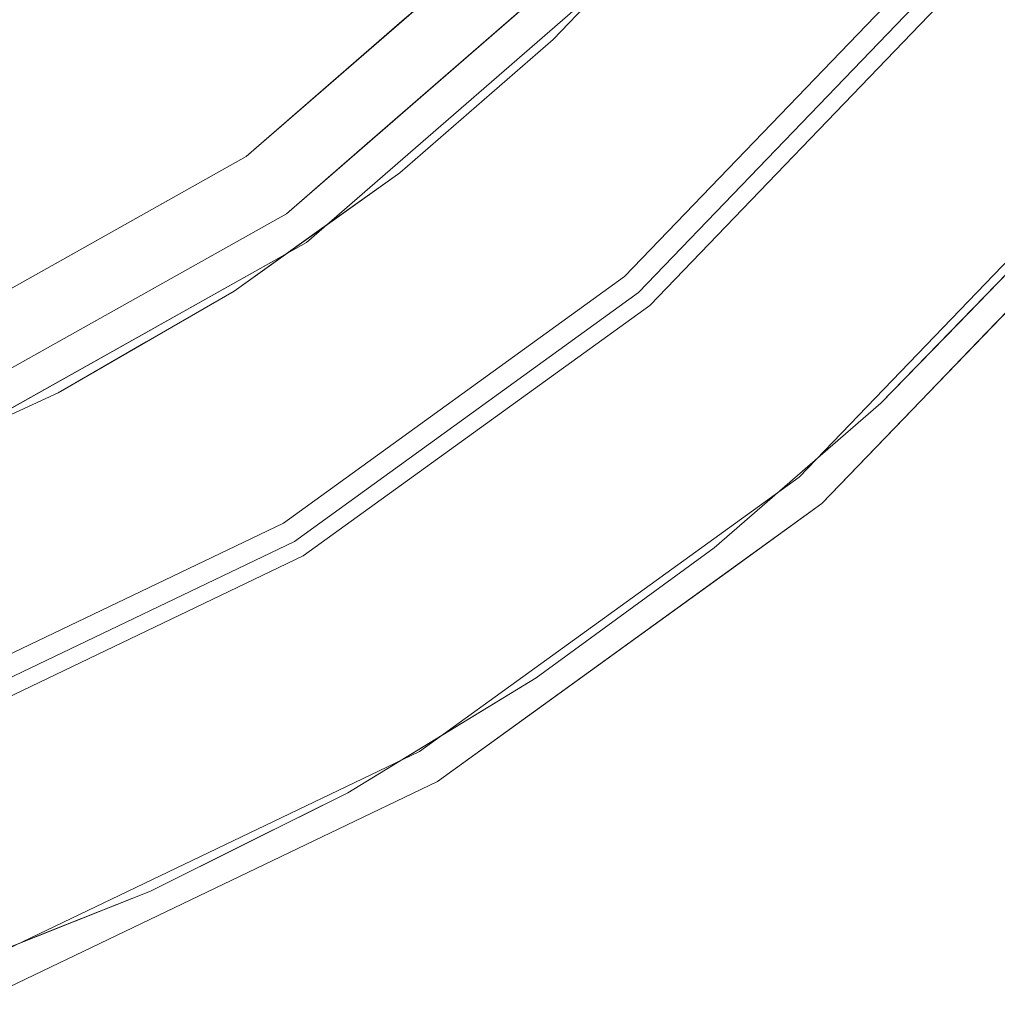
# Model space of a CAD drawing. Units: inches. Extents: x -31.5 to 31.4, y -43.3 to 43.3.
# Drawn here: x 19.6 to 25.1, y -42.5 to -36.9 of the extents above; entities that cross this region are included whole.
import ezdxf

# ---------------------------------------------------------------- set-up
doc = ezdxf.new("R2010")
doc.units = ezdxf.units.IN
doc.header["$MEASUREMENT"] = 0
doc.layers.add('SEAT-PANELFABRIC', color=5, linetype='Continuous', lineweight=9)
doc.layers.add('SEAT-SEATFABRIC', color=5, linetype='Continuous', lineweight=9)

msp = doc.modelspace()

# ---------------------------------------------------------------- linework, layer by layer
at = {"layer": 'SEAT-PANELFABRIC'}
for points, invisible_edges in [([(23.8181, -37.424, 51.6878), (25.5291, -35.0274, 51.5915), (23.6549, -37.2316, 51.4595)], 15), ([(25.5291, -35.0274, 51.5915), (25.0014, -35.4343, 51.4118), (23.6549, -37.2316, 51.4595)], 15), ([(23.8181, -37.424, 51.6878), (25.3793, -35.6303, 51.8184), (25.5291, -35.0274, 51.5915)], 15), ([(25.1488, -35.3735, 4.1175), (25.3828, -35.6342, 3.7653), (23.8351, -37.4433, 3.8731)], 15), ([(25.1488, -35.3735, 4.1175), (23.8351, -37.4433, 3.8731), (23.9784, -36.9347, 4.1043)], 15), ([(23.9784, -36.9347, 4.1043), (24.0509, -36.4845, 4.2541), (25.1488, -35.3735, 4.1175)], 15), ([(26.0259, -35.3945, 3.3636), (24.1774, -37.8245, 3.3226), (25.6484, -35.9894, 3.1406)], 15), ([(26.0259, -35.3945, 3.3636), (24.8552, -36.7849, 3.5243), (24.1774, -37.8245, 3.3226)], 15), ([(23.9895, -36.5193, 51.325), (23.6549, -37.2316, 51.4595), (25.0014, -35.4343, 51.4118)], 15), ([(25.6058, -35.8378, 3.7451), (26.0361, -35.4999, 3.9686), (24.1067, -37.7359, 3.7732)], 15), ([(24.1067, -37.7359, 3.7732), (26.0361, -35.4999, 3.9686), (24.1398, -38.0981, 4.0736)], 15), ([(24.1398, -38.0981, 4.0736), (26.0361, -35.4999, 3.9686), (25.9404, -36.0603, 4.1529)], 15), ([(25.2482, -35.5999, 52.2336), (23.8431, -37.4824, 52.1173), (23.7749, -37.4168, 52.4124)], 15), ([(25.2482, -35.5999, 52.2336), (23.7749, -37.4168, 52.4124), (24.6867, -36.6497, 52.6164)], 15), ([(23.7834, -37.425, 3.3575), (25.2383, -35.5934, 3.1786), (24.6867, -36.6497, 2.9746)], 15), ([(25.3171, -35.6458, 3.4738), (25.2383, -35.5934, 3.1786), (23.7834, -37.425, 3.3575)], 15), ([(24.8552, -36.7849, 52.0668), (23.8431, -37.4824, 52.1173), (25.2482, -35.5999, 52.2336)], 15), ([(23.7834, -37.425, 3.3575), (24.8552, -36.7849, 3.5243), (25.3171, -35.6458, 3.4738)], 15), ([(23.8181, -37.424, 51.6878), (24.7806, -36.725, 52.1201), (25.3793, -35.6303, 51.8184)], 15), ([(25.3828, -35.6342, 3.7653), (24.7806, -36.725, 3.4709), (23.8351, -37.4433, 3.8731)], 15), ([(24.1676, -37.7944, 51.7076), (24.2998, -38.0112, 51.4758), (25.9503, -35.6602, 51.6107)], 15), ([(24.1676, -37.7944, 51.7076), (25.9503, -35.6602, 51.6107), (25.6197, -35.847, 51.8213)], 15), ([(24.2998, -38.0112, 51.4758), (25.8145, -36.2404, 51.4405), (25.9503, -35.6602, 51.6107)], 15), ([(24.7806, -36.725, 3.4709), (25.6058, -35.8378, 3.7451), (24.1067, -37.7359, 3.7732)], 15), ([(24.1197, -35.883, 4.3709), (24.0509, -36.4845, 4.2541), (22.5372, -37.775, 4.3283)], 15), ([(22.5372, -37.775, 4.3283), (23.1027, -36.5577, 4.41), (24.1197, -35.883, 4.3709)], 15), ([(24.1676, -37.7944, 51.7076), (25.6197, -35.847, 51.8213), (24.7806, -36.725, 52.1201)], 15), ([(24.0322, -37.6933, 52.6227), (25.5891, -35.9306, 52.5655), (24.6867, -36.6497, 52.6164)], 15), ([(25.5891, -35.9306, 52.5655), (24.0322, -37.6933, 52.6227), (24.1695, -37.817, 52.4487)], 15), ([(24.1695, -37.817, 52.4487), (25.6906, -35.9478, 52.2692), (25.5891, -35.9306, 52.5655)], 15), ([(25.6906, -35.9478, 52.2692), (24.1695, -37.817, 52.4487), (24.8552, -36.7849, 52.0668)], 15), ([(24.1009, -37.7704, 3.0264), (24.6867, -36.6497, 2.9746), (25.6484, -35.9894, 3.1406)], 15), ([(25.6484, -35.9894, 3.1406), (24.1774, -37.8245, 3.3226), (24.1009, -37.7704, 3.0264)], 15), ([(24.0429, -36.0392, 51.229), (23.4311, -36.1927, 51.1811), (22.4, -37.6171, 51.207)], 15), ([(24.0429, -36.0392, 51.229), (22.4, -37.6171, 51.207), (22.5822, -37.8268, 51.2885)], 15), ([(22.5822, -37.8268, 51.2885), (23.9895, -36.5193, 51.325), (24.0429, -36.0392, 51.229)], 15), ([(24.1398, -38.0981, 4.0736), (25.9404, -36.0603, 4.1529), (25.1383, -37.4923, 4.2768)], 15), ([(25.1383, -37.4923, 4.2768), (25.9404, -36.0603, 4.1529), (26.3218, -36.3139, 4.3615)], 15), ([(26.2633, -36.0832, 51.2876), (25.8145, -36.2404, 51.4405), (25.0527, -37.5309, 51.3333)], 15), ([(26.2633, -36.0832, 51.2876), (25.0527, -37.5309, 51.3333), (25.4659, -37.469, 51.2299)], 15), ([(22.6422, -37.0229, 51.1811), (22.4, -37.6171, 51.207), (23.4311, -36.1927, 51.1811)], 3), ([(25.0527, -37.5309, 51.3333), (25.8145, -36.2404, 51.4405), (24.2998, -38.0112, 51.4758)], 15), ([(24.7587, -38.3627, 4.3767), (26.3218, -36.3139, 4.3615), (25.8552, -37.5875, 4.41)], 15), ([(25.1383, -37.4923, 4.2768), (26.3218, -36.3139, 4.3615), (24.7587, -38.3627, 4.3767)], 15), ([(21.2531, -38.1655, 4.41), (21.1398, -38.0046, 4.41), (22.9591, -36.4231, 4.41), (23.1027, -36.5577, 4.41)], 5), ([(22.9591, -36.4231, 50.9843), (22.9591, -36.4231, 4.41), (21.1398, -38.0046, 4.41), (21.1398, -38.0046, 50.9843)], 5), ([(22.6586, -38.0815, 4.1775), (22.5372, -37.775, 4.3283), (24.0509, -36.4845, 4.2541)], 15), ([(24.0509, -36.4845, 4.2541), (23.9784, -36.9347, 4.1043), (22.6586, -38.0815, 4.1775)], 15), ([(21.2531, -38.1655, 4.41), (23.1027, -36.5577, 4.41), (22.5372, -37.775, 4.3283)], 14), ([(22.3266, -37.072, 51.0643), (22.8807, -36.5319, 51.0664), (22.5043, -36.8184, 50.9843)], 15), ([(22.3266, -37.072, 51.0643), (22.5486, -36.9193, 51.1231), (22.8807, -36.5319, 51.0664)], 15), ([(22.5486, -36.9193, 51.1231), (22.4346, -37.1142, 51.166), (22.9545, -36.5298, 51.1347)], 15), ([(22.9545, -36.5298, 51.1347), (22.4346, -37.1142, 51.166), (23.0366, -36.6078, 51.1811)], 15), ([(22.9545, -36.5298, 51.1347), (22.8807, -36.5319, 51.0664), (22.5486, -36.9193, 51.1231)], 15), ([(23.9895, -36.5193, 51.325), (22.5822, -37.8268, 51.2885), (23.6549, -37.2316, 51.4595)], 15), ([(23.0366, -36.6078, 51.1811), (22.4346, -37.1142, 51.166), (22.6422, -37.0229, 51.1811)], 3), ([(23.0441, -38.3581, 52.6164), (24.0322, -37.6933, 52.6227), (24.6867, -36.6497, 52.6164)], 3), ([(24.6867, -36.6497, 52.6164), (23.7749, -37.4168, 52.4124), (23.0441, -38.3581, 52.6164)], 3), ([(24.1009, -37.7704, 3.0264), (23.0441, -38.3581, 2.9746), (24.6867, -36.6497, 2.9746)], 13), ([(23.7834, -37.425, 3.3575), (24.6867, -36.6497, 2.9746), (23.0441, -38.3581, 2.9746)], 13), ([(23.1231, -38.4489, 52.1201), (24.1676, -37.7944, 51.7076), (24.7806, -36.725, 52.1201)], 3), ([(23.1231, -38.4489, 52.1201), (24.7806, -36.725, 52.1201), (23.8181, -37.424, 51.6878)], 14), ([(24.1067, -37.7359, 3.7732), (23.1231, -38.4489, 3.4709), (24.7806, -36.725, 3.4709)], 13), ([(23.8351, -37.4433, 3.8731), (24.7806, -36.725, 3.4709), (23.1231, -38.4489, 3.4709)], 13), ([(22.5043, -36.8184, 50.9843), (22.0494, -37.2138, 50.9843), (22.3266, -37.072, 51.0643)], 14), ([(24.1695, -37.817, 52.4487), (23.1858, -38.5211, 52.0668), (24.8552, -36.7849, 52.0668)], 13), ([(23.8431, -37.4824, 52.1173), (24.8552, -36.7849, 52.0668), (23.1858, -38.5211, 52.0668)], 13), ([(24.8552, -36.7849, 3.5243), (23.1858, -38.5211, 3.5243), (24.1774, -37.8245, 3.3226)], 14), ([(23.7834, -37.425, 3.3575), (23.1858, -38.5211, 3.5243), (24.8552, -36.7849, 3.5243)], 13), ([(22.042, -38.8642, 3.9952), (22.6586, -38.0815, 4.1775), (23.9784, -36.9347, 4.1043)], 15), ([(22.042, -38.8642, 3.9952), (23.9784, -36.9347, 4.1043), (23.8351, -37.4433, 3.8731)], 15), ([(22.4346, -37.1142, 51.166), (22.5486, -36.9193, 51.1231), (22.1326, -37.3095, 51.1305)], 15), ([(22.1326, -37.3095, 51.1305), (22.5486, -36.9193, 51.1231), (22.3266, -37.072, 51.0643)], 15), ([(22.6422, -37.0229, 51.1811), (21.7779, -37.7743, 51.1811), (22.4, -37.6171, 51.207)], 14), ([(22.2101, -37.3986, 51.1811), (22.6422, -37.0229, 51.1811), (22.4346, -37.1142, 51.166)], 14), ([(22.2101, -37.3986, 51.1811), (22.4346, -37.1142, 51.166), (21.7332, -37.6954, 51.1595)], 15), ([(22.4346, -37.1142, 51.166), (22.1326, -37.3095, 51.1305), (21.7332, -37.6954, 51.1595)], 15), ([(21.784, -37.5392, 51.0643), (22.3266, -37.072, 51.0643), (22.0494, -37.2138, 50.9843)], 15), ([(21.784, -37.5392, 51.0643), (22.1326, -37.3095, 51.1305), (22.3266, -37.072, 51.0643)], 15), ([(21.784, -37.5392, 51.0643), (22.0494, -37.2138, 50.9843), (21.5946, -37.6092, 50.9843)], 13), ([(22.0543, -38.7506, 51.5207), (23.8181, -37.424, 51.6878), (23.6549, -37.2316, 51.4595)], 15), ([(22.5822, -37.8268, 51.2885), (22.0543, -38.7506, 51.5207), (23.6549, -37.2316, 51.4595)], 15), ([(22.1326, -37.3095, 51.1305), (21.784, -37.5392, 51.0643), (21.7332, -37.6954, 51.1595)], 15), ([(22.2101, -37.3986, 51.1811), (21.7332, -37.6954, 51.1595), (21.7779, -37.7743, 51.1811)], 3), ([(22.0103, -38.9507, 3.1786), (23.7834, -37.425, 3.3575), (23.0441, -38.3581, 2.9746)], 15), ([(23.7834, -37.425, 3.3575), (22.0103, -38.9507, 3.1786), (22.0658, -39.0274, 3.4738)], 15), ([(23.7749, -37.4168, 52.4124), (22.0172, -38.9603, 52.2336), (23.0441, -38.3581, 52.6164)], 15), ([(22.0172, -38.9603, 52.2336), (23.7749, -37.4168, 52.4124), (23.8431, -37.4824, 52.1173)], 15), ([(22.042, -38.8642, 3.9952), (23.8351, -37.4433, 3.8731), (22.0914, -39.0867, 3.7433)], 15), ([(22.0543, -38.7506, 51.5207), (22.0772, -39.0704, 51.8158), (23.8181, -37.424, 51.6878)], 15), ([(23.1858, -38.5211, 3.5243), (23.7834, -37.425, 3.3575), (22.0658, -39.0274, 3.4738)], 15), ([(23.1231, -38.4489, 52.1201), (23.8181, -37.424, 51.6878), (22.0772, -39.0704, 51.8158)], 15), ([(23.8351, -37.4433, 3.8731), (23.1231, -38.4489, 3.4709), (22.0914, -39.0867, 3.7433)], 15), ([(23.1858, -38.5211, 52.0668), (22.0172, -38.9603, 52.2336), (23.8431, -37.4824, 52.1173)], 15), ([(22.7076, -39.9149, 4.3276), (22.4102, -39.657, 4.1274), (25.1383, -37.4923, 4.2768)], 15), ([(25.1383, -37.4923, 4.2768), (22.4102, -39.657, 4.1274), (24.1398, -38.0981, 4.0736)], 15), ([(22.7076, -39.9149, 4.3276), (25.1383, -37.4923, 4.2768), (24.7587, -38.3627, 4.3767)], 15), ([(23.8412, -39.2749, 51.2085), (25.4659, -37.469, 51.2299), (23.6549, -39.0606, 51.2941)], 15), ([(25.0527, -37.5309, 51.3333), (23.6549, -39.0606, 51.2941), (25.4659, -37.469, 51.2299)], 15), ([(23.8412, -39.2749, 51.2085), (25.3533, -38.1801, 51.1811), (25.4659, -37.469, 51.2299)], 15), ([(21.7332, -37.6954, 51.1595), (21.784, -37.5392, 51.0643), (21.2461, -38.0149, 51.1347)], 15), ([(21.2585, -37.9421, 51.0664), (21.2461, -38.0149, 51.1347), (21.784, -37.5392, 51.0643)], 15), ([(21.784, -37.5392, 51.0643), (21.5946, -37.6092, 50.9843), (21.2585, -37.9421, 51.0664)], 15), ([(23.6549, -39.0606, 51.2941), (25.0527, -37.5309, 51.3333), (24.2998, -38.0112, 51.4758)], 15), ([(21.1398, -38.0046, 50.9843), (21.2585, -37.9421, 51.0664), (21.5946, -37.6092, 50.9843)], 3), ([(25.8552, -37.5875, 4.41), (26.0087, -37.7107, 4.41), (24.1562, -39.6374, 4.41), (24.0271, -39.4888, 4.41)], 5), ([(25.8552, -37.5875, 4.41), (24.0271, -39.4888, 4.41), (24.7587, -38.3627, 4.3767)], 14), ([(20.6088, -39.0245, 51.229), (22.4, -37.6171, 51.207), (20.8459, -38.4399, 51.1811)], 15), ([(22.4, -37.6171, 51.207), (20.6088, -39.0245, 51.229), (22.5822, -37.8268, 51.2885)], 15), ([(22.4, -37.6171, 51.207), (21.7779, -37.7743, 51.1811), (20.8459, -38.4399, 51.1811)], 13), ([(21.2461, -38.0149, 51.1347), (21.3119, -38.1071, 51.1811), (21.7332, -37.6954, 51.1595)], 15), ([(21.3119, -38.1071, 51.1811), (21.7779, -37.7743, 51.1811), (21.7332, -37.6954, 51.1595)], 14), ([(24.0322, -37.6933, 52.6227), (22.3151, -39.3228, 52.5646), (24.1695, -37.817, 52.4487)], 15), ([(22.3151, -39.3228, 52.5646), (24.0322, -37.6933, 52.6227), (23.0441, -38.3581, 52.6164)], 15), ([(26.0087, -37.7107, 50.9843), (24.1562, -39.6374, 50.9843), (24.1562, -39.6374, 4.41), (26.0087, -37.7107, 4.41)], 10), ([(21.2531, -38.1655, 4.41), (22.5372, -37.775, 4.3283), (20.4469, -39.0827, 4.3697)], 15), ([(21.2069, -38.9139, 4.2855), (20.4469, -39.0827, 4.3697), (22.5372, -37.775, 4.3283)], 15), ([(22.6586, -38.0815, 4.1775), (21.2069, -38.9139, 4.2855), (22.5372, -37.775, 4.3283)], 15), ([(22.2483, -39.244, 2.9684), (24.1009, -37.7704, 3.0264), (22.3517, -39.3972, 3.1424)], 15), ([(24.1009, -37.7704, 3.0264), (22.2483, -39.244, 2.9684), (23.0441, -38.3581, 2.9746)], 15), ([(23.1231, -38.4489, 3.4709), (24.1067, -37.7359, 3.7732), (22.3348, -39.3994, 3.8941)], 15), ([(22.3348, -39.3994, 3.8941), (24.1067, -37.7359, 3.7732), (24.1398, -38.0981, 4.0736)], 15), ([(24.1774, -37.8245, 3.3226), (22.3517, -39.3972, 3.1424), (24.1009, -37.7704, 3.0264)], 15), ([(22.5822, -37.8268, 51.2885), (19.8764, -39.8894, 51.4118), (22.0543, -38.7506, 51.5207)], 15), ([(19.8764, -39.8894, 51.4118), (22.5822, -37.8268, 51.2885), (20.6088, -39.0245, 51.229)], 15), ([(24.1676, -37.7944, 51.7076), (23.1231, -38.4489, 52.1201), (22.2691, -39.3085, 51.8456)], 15), ([(24.1676, -37.7944, 51.7076), (22.2691, -39.3085, 51.8456), (22.5788, -39.4009, 51.5497)], 15), ([(22.358, -39.4061, 52.2685), (24.1695, -37.817, 52.4487), (22.3151, -39.3228, 52.5646)], 15), ([(22.3517, -39.3972, 3.1424), (24.1774, -37.8245, 3.3226), (23.1858, -38.5211, 3.5243)], 15), ([(24.1695, -37.817, 52.4487), (22.358, -39.4061, 52.2685), (23.1858, -38.5211, 52.0668)], 15), ([(24.2998, -38.0112, 51.4758), (24.1676, -37.7944, 51.7076), (22.5788, -39.4009, 51.5497)], 15), ([(20.7711, -38.287, 51.0852), (21.2461, -38.0149, 51.1347), (21.2585, -37.9421, 51.0664)], 15), ([(20.7711, -38.287, 51.0852), (21.2585, -37.9421, 51.0664), (21.1398, -38.0046, 50.9843)], 15), ([(19.1156, -39.3644, 4.41), (19.0373, -39.1837, 4.41), (21.1398, -38.0046, 4.41), (21.2531, -38.1655, 4.41)], 5), ([(19.0373, -39.1837, 4.41), (19.0373, -39.1837, 50.9843), (21.1398, -38.0046, 50.9843), (21.1398, -38.0046, 4.41)], 5), ([(20.7711, -38.287, 51.0852), (21.1398, -38.0046, 50.9843), (20.6142, -38.2994, 50.9843)], 13), ([(20.7711, -38.287, 51.0852), (20.7788, -38.348, 51.145), (21.2461, -38.0149, 51.1347)], 15), ([(21.2461, -38.0149, 51.1347), (20.7788, -38.348, 51.145), (21.3119, -38.1071, 51.1811)], 15), ([(22.5788, -39.4009, 51.5497), (23.6549, -39.0606, 51.2941), (24.2998, -38.0112, 51.4758)], 15), ([(20.7659, -39.4565, 4.158), (21.2069, -38.9139, 4.2855), (22.6586, -38.0815, 4.1775)], 15), ([(20.7659, -39.4565, 4.158), (22.6586, -38.0815, 4.1775), (22.042, -38.8642, 3.9952)], 15), ([(20.7788, -38.348, 51.145), (20.8459, -38.4399, 51.1811), (21.3119, -38.1071, 51.1811)], 13), ([(22.4102, -39.657, 4.1274), (22.3348, -39.3994, 3.8941), (24.1398, -38.0981, 4.0736)], 15), ([(19.1156, -39.3644, 4.41), (21.2531, -38.1655, 4.41), (20.4469, -39.0827, 4.3697)], 14), ([(23.8412, -39.2749, 51.2085), (24.4874, -39.0713, 51.1811), (25.3533, -38.1801, 51.1811)], 13), ([(25.3533, -38.1801, 51.1811), (24.9204, -38.6257, 51.1811), (25.367, -38.306, 51.1571)], 14), ([(25.4644, -38.3042, 51.0908), (25.0825, -38.674, 50.9843), (25.5456, -38.1923, 50.9843)], 13), ([(20.0885, -38.5941, 50.9843), (19.5629, -38.8889, 50.9843), (20.1709, -38.6381, 51.0644), (20.6142, -38.2994, 50.9843)], 6), ([(20.7711, -38.287, 51.0852), (20.1709, -38.6381, 51.0644), (20.2909, -38.624, 51.1299)], 15), ([(20.7711, -38.287, 51.0852), (20.6142, -38.2994, 50.9843), (20.1709, -38.6381, 51.0644)], 15), ([(20.7788, -38.348, 51.145), (20.7711, -38.287, 51.0852), (20.2909, -38.624, 51.1299)], 15), ([(25.0825, -38.674, 50.9843), (25.4644, -38.3042, 51.0908), (24.8815, -38.9427, 51.0591)], 15), ([(24.9695, -38.7842, 51.1296), (24.8815, -38.9427, 51.0591), (25.4644, -38.3042, 51.0908)], 15), ([(25.367, -38.306, 51.1571), (24.9204, -38.6257, 51.1811), (24.9695, -38.7842, 51.1296)], 15), ([(25.367, -38.306, 51.1571), (24.9695, -38.7842, 51.1296), (25.4644, -38.3042, 51.0908)], 15), ([(20.3503, -38.7268, 51.1811), (20.7788, -38.348, 51.145), (20.2909, -38.624, 51.1299)], 15), ([(20.8459, -38.4399, 51.1811), (20.7788, -38.348, 51.145), (20.3503, -38.7268, 51.1811)], 3), ([(22.3151, -39.3228, 52.5646), (23.0441, -38.3581, 52.6164), (21.1237, -39.7469, 52.6164)], 13), ([(22.0172, -38.9603, 52.2336), (21.1237, -39.7469, 52.6164), (23.0441, -38.3581, 52.6164)], 13), ([(23.0441, -38.3581, 2.9746), (22.2483, -39.244, 2.9684), (21.1237, -39.7469, 2.9746)], 3), ([(21.1237, -39.7469, 2.9746), (22.0103, -38.9507, 3.1786), (23.0441, -38.3581, 2.9746)], 3), ([(24.0271, -39.4888, 4.41), (22.7076, -39.9149, 4.3276), (24.7587, -38.3627, 4.3767)], 15), ([(20.6088, -39.0245, 51.229), (20.8459, -38.4399, 51.1811), (19.8548, -39.0137, 51.1811)], 13), ([(21.1852, -39.8503, 52.1201), (22.2691, -39.3085, 51.8456), (23.1231, -38.4489, 52.1201)], 3), ([(21.1852, -39.8503, 52.1201), (23.1231, -38.4489, 52.1201), (22.0772, -39.0704, 51.8158)], 14), ([(21.1852, -39.8503, 3.4709), (23.1231, -38.4489, 3.4709), (22.3348, -39.3994, 3.8941)], 14), ([(23.1231, -38.4489, 3.4709), (21.1852, -39.8503, 3.4709), (22.0914, -39.0867, 3.7433)], 14), ([(21.2342, -39.9326, 52.0668), (23.1858, -38.5211, 52.0668), (22.358, -39.4061, 52.2685)], 14), ([(22.0172, -38.9603, 52.2336), (23.1858, -38.5211, 52.0668), (21.2342, -39.9326, 52.0668)], 13), ([(22.3517, -39.3972, 3.1424), (23.1858, -38.5211, 3.5243), (21.2342, -39.9326, 3.5243)], 13), ([(22.0658, -39.0274, 3.4738), (21.2342, -39.9326, 3.5243), (23.1858, -38.5211, 3.5243)], 13), ([(19.326, -39.0718, 51.0623), (19.7746, -38.8825, 51.1077), (20.1709, -38.6381, 51.0644)], 15), ([(20.1709, -38.6381, 51.0644), (19.5629, -38.8889, 50.9843), (19.326, -39.0718, 51.0623)], 15), ([(20.2909, -38.624, 51.1299), (20.1709, -38.6381, 51.0644), (19.7746, -38.8825, 51.1077)], 15), ([(20.2909, -38.624, 51.1299), (19.7746, -38.8825, 51.1077), (19.8898, -38.8994, 51.1618)], 15), ([(19.8898, -38.8994, 51.1618), (20.3503, -38.7268, 51.1811), (20.2909, -38.624, 51.1299)], 15), ([(24.9204, -38.6257, 51.1811), (24.4874, -39.0713, 51.1811), (24.9695, -38.7842, 51.1296)], 14), ([(24.6193, -39.1557, 50.9843), (25.0825, -38.674, 50.9843), (24.8815, -38.9427, 51.0591)], 14), ([(19.8898, -38.8994, 51.1618), (19.8548, -39.0137, 51.1811), (20.3503, -38.7268, 51.1811)], 13), ([(22.0543, -38.7506, 51.5207), (19.8764, -39.8894, 51.4118), (20.4247, -39.8895, 51.608)], 15), ([(22.0772, -39.0704, 51.8158), (22.0543, -38.7506, 51.5207), (20.4247, -39.8895, 51.608)], 15), ([(24.5515, -39.1985, 51.1261), (24.9695, -38.7842, 51.1296), (24.4874, -39.0713, 51.1811)], 15), ([(24.9695, -38.7842, 51.1296), (24.5515, -39.1985, 51.1261), (24.8815, -38.9427, 51.0591)], 15), ([(19.326, -39.0718, 51.0623), (19.2869, -39.149, 51.1347), (19.7746, -38.8825, 51.1077)], 15), ([(19.7746, -38.8825, 51.1077), (19.2869, -39.149, 51.1347), (19.8898, -38.8994, 51.1618)], 15), ([(20.7659, -39.4565, 4.158), (22.042, -38.8642, 3.9952), (20.4161, -39.8896, 3.9869)], 15), ([(22.0914, -39.0867, 3.7433), (20.4161, -39.8896, 3.9869), (22.042, -38.8642, 3.9952)], 15), ([(19.2869, -39.149, 51.1347), (19.3341, -39.252, 51.1811), (19.8898, -38.8994, 51.1618)], 15), ([(19.8898, -38.8994, 51.1618), (19.3341, -39.252, 51.1811), (19.8548, -39.0137, 51.1811)], 13), ([(20.4469, -39.0827, 4.3697), (21.2069, -38.9139, 4.2855), (19.5656, -39.8583, 4.2673)], 15), ([(19.5656, -39.8583, 4.2673), (21.2069, -38.9139, 4.2855), (20.7659, -39.4565, 4.158)], 15), ([(24.8815, -38.9427, 51.0591), (24.5515, -39.1985, 51.1261), (24.3948, -39.4019, 51.0652)], 15), ([(24.6193, -39.1557, 50.9843), (24.8815, -38.9427, 51.0591), (24.3948, -39.4019, 51.0652)], 15), ([(22.0172, -38.9603, 52.2336), (20.001, -40.1462, 52.4124), (21.1237, -39.7469, 52.6164)], 15), ([(20.0419, -40.2315, 52.1173), (20.001, -40.1462, 52.4124), (22.0172, -38.9603, 52.2336)], 15), ([(20.0061, -40.1568, 3.3575), (22.0658, -39.0274, 3.4738), (22.0103, -38.9507, 3.1786)], 15), ([(20.0061, -40.1568, 3.3575), (22.0103, -38.9507, 3.1786), (21.1237, -39.7469, 2.9746)], 15), ([(22.0172, -38.9603, 52.2336), (21.2342, -39.9326, 52.0668), (20.0419, -40.2315, 52.1173)], 15), ([(19.8764, -39.8894, 51.4118), (20.6088, -39.0245, 51.229), (17.5061, -40.4046, 51.254)], 15), ([(17.5061, -40.4046, 51.254), (20.6088, -39.0245, 51.229), (18.8135, -39.4904, 51.1811)], 15), ([(20.6088, -39.0245, 51.229), (19.8548, -39.0137, 51.1811), (18.8135, -39.4904, 51.1811)], 13), ([(21.2342, -39.9326, 3.5243), (22.0658, -39.0274, 3.4738), (20.0061, -40.1568, 3.3575)], 15), ([(20.4469, -39.0827, 4.3697), (19.5656, -39.8583, 4.2673), (18.1573, -40.0135, 4.3856)], 15), ([(20.4469, -39.0827, 4.3697), (18.1573, -40.0135, 4.3856), (19.1156, -39.3644, 4.41)], 15), ([(22.0914, -39.0867, 3.7433), (21.1852, -39.8503, 3.4709), (20.0179, -40.2909, 3.7727)], 15), ([(20.4161, -39.8896, 3.9869), (22.0914, -39.0867, 3.7433), (20.0179, -40.2909, 3.7727)], 15), ([(20.0312, -40.3063, 51.8474), (21.1852, -39.8503, 52.1201), (22.0772, -39.0704, 51.8158)], 15), ([(22.0772, -39.0704, 51.8158), (20.4247, -39.8895, 51.608), (20.0312, -40.3063, 51.8474)], 15), ([(20.5616, -40.8067, 51.4405), (23.6549, -39.0606, 51.2941), (22.5788, -39.4009, 51.5497)], 15), ([(20.5616, -40.8067, 51.4405), (21.8268, -40.6325, 51.2299), (23.6549, -39.0606, 51.2941)], 15), ([(21.8268, -40.6325, 51.2299), (23.8412, -39.2749, 51.2085), (23.6549, -39.0606, 51.2941)], 15), ([(24.0186, -39.4789, 51.1811), (23.5497, -39.8865, 51.1811), (24.1126, -39.587, 51.1319), (24.4874, -39.0713, 51.1811)], 6), ([(24.4874, -39.0713, 51.1811), (23.8412, -39.2749, 51.2085), (23.5497, -39.8865, 51.1811)], 3), ([(24.1126, -39.587, 51.1319), (24.5515, -39.1985, 51.1261), (24.4874, -39.0713, 51.1811)], 15), ([(24.1562, -39.6374, 50.9843), (24.6193, -39.1557, 50.9843), (24.3948, -39.4019, 51.0652)], 14), ([(24.1126, -39.587, 51.1319), (24.3948, -39.4019, 51.0652), (24.5515, -39.1985, 51.1261)], 15), ([(22.2483, -39.244, 2.9684), (20.2861, -40.5405, 3.0255), (21.1237, -39.7469, 2.9746)], 15), ([(20.2861, -40.5405, 3.0255), (22.2483, -39.244, 2.9684), (22.3517, -39.3972, 3.1424)], 15), ([(23.8412, -39.2749, 51.2085), (21.8268, -40.6325, 51.2299), (22.5467, -40.62, 51.1811)], 15), ([(22.5467, -40.62, 51.1811), (23.5497, -39.8865, 51.1811), (23.8412, -39.2749, 51.2085)], 14), ([(22.5788, -39.4009, 51.5497), (22.2691, -39.3085, 51.8456), (20.2009, -40.5631, 51.8149)], 15), ([(22.2691, -39.3085, 51.8456), (21.1852, -39.8503, 52.1201), (20.2009, -40.5631, 51.8149)], 15), ([(22.3151, -39.3228, 52.5646), (21.1237, -39.7469, 52.6164), (20.336, -40.6073, 52.4505)], 15), ([(20.336, -40.6073, 52.4505), (22.358, -39.4061, 52.2685), (22.3151, -39.3228, 52.5646)], 15), ([(19.6944, -40.8984, 52.2275), (22.358, -39.4061, 52.2685), (20.336, -40.6073, 52.4505)], 15), ([(19.6944, -40.8984, 52.2275), (21.2342, -39.9326, 52.0668), (22.358, -39.4061, 52.2685)], 15), ([(20.2009, -40.5631, 51.8149), (19.7085, -40.9789, 51.6062), (22.5788, -39.4009, 51.5497)], 15), ([(22.5788, -39.4009, 51.5497), (19.7085, -40.9789, 51.6062), (20.5616, -40.8067, 51.4405)], 15), ([(21.1852, -39.8503, 3.4709), (22.3348, -39.3994, 3.8941), (20.2001, -40.5613, 3.7732)], 15), ([(20.8535, -40.4238, 3.9806), (20.2001, -40.5613, 3.7732), (22.3348, -39.3994, 3.8941)], 15), ([(22.3517, -39.3972, 3.1424), (20.289, -40.6433, 3.3219), (20.2861, -40.5405, 3.0255)], 15), ([(20.289, -40.6433, 3.3219), (22.3517, -39.3972, 3.1424), (21.2342, -39.9326, 3.5243)], 15), ([(22.4102, -39.657, 4.1274), (20.8535, -40.4238, 3.9806), (22.3348, -39.3994, 3.8941)], 15), ([(24.1126, -39.587, 51.1319), (23.8702, -39.8571, 51.0652), (24.3948, -39.4019, 51.0652)], 15), ([(24.1562, -39.6374, 50.9843), (24.3948, -39.4019, 51.0652), (23.8702, -39.8571, 51.0652)], 15), ([(18.8606, -40.4604, 4.0881), (20.7659, -39.4565, 4.158), (20.4161, -39.8896, 3.9869)], 15), ([(18.8606, -40.4604, 4.0881), (19.5656, -39.8583, 4.2673), (20.7659, -39.4565, 4.158)], 15), ([(24.0271, -39.4888, 4.41), (24.1562, -39.6374, 4.41), (21.9904, -41.2037, 4.41), (21.8898, -41.0345, 4.41)], 5), ([(24.0271, -39.4888, 4.41), (21.8898, -41.0345, 4.41), (22.7076, -39.9149, 4.3276)], 14), ([(24.1126, -39.587, 51.1319), (23.5497, -39.8865, 51.1811), (23.6658, -39.967, 51.1271)], 15), ([(23.8702, -39.8571, 51.0652), (24.1126, -39.587, 51.1319), (23.6658, -39.967, 51.1271)], 15), ([(22.4102, -39.657, 4.1274), (20.3656, -40.9064, 4.1529), (20.8535, -40.4238, 3.9806)], 15), ([(22.7076, -39.9149, 4.3276), (20.3656, -40.9064, 4.1529), (22.4102, -39.657, 4.1274)], 15), ([(24.1562, -39.6374, 50.9843), (21.9904, -41.2037, 50.9843), (21.9904, -41.2037, 4.41), (24.1562, -39.6374, 4.41)], 10), ([(23.6148, -40.029, 50.9843), (24.1562, -39.6374, 50.9843), (23.8702, -39.8571, 51.0652)], 14), ([(18.9868, -40.7719, 52.6164), (20.336, -40.6073, 52.4505), (21.1237, -39.7469, 52.6164)], 3), ([(20.001, -40.1462, 52.4124), (18.9868, -40.7719, 52.6164), (21.1237, -39.7469, 52.6164)], 13), ([(20.2861, -40.5405, 3.0255), (18.9868, -40.7719, 2.9746), (21.1237, -39.7469, 2.9746)], 13), ([(21.1237, -39.7469, 2.9746), (18.9868, -40.7719, 2.9746), (20.0061, -40.1568, 3.3575)], 14), ([(19.8764, -39.8894, 51.4118), (16.6451, -41.0029, 51.454), (17.7052, -41.0376, 51.6952)], 15), ([(19.8764, -39.8894, 51.4118), (17.5061, -40.4046, 51.254), (16.6451, -41.0029, 51.454)], 15), ([(17.7052, -41.0376, 51.6952), (20.4247, -39.8895, 51.608), (19.8764, -39.8894, 51.4118)], 15), ([(20.4247, -39.8895, 51.608), (17.7052, -41.0376, 51.6952), (20.0312, -40.3063, 51.8474)], 15), ([(20.4161, -39.8896, 3.9869), (17.7052, -41.0376, 3.8959), (18.8606, -40.4604, 4.0881)], 15), ([(17.7052, -41.0376, 3.8959), (20.4161, -39.8896, 3.9869), (20.0179, -40.2909, 3.7727)], 15), ([(21.1852, -39.8503, 52.1201), (19.029, -40.8846, 52.1201), (20.2009, -40.5631, 51.8149)], 14), ([(21.1852, -39.8503, 52.1201), (20.0312, -40.3063, 51.8474), (19.029, -40.8846, 52.1201)], 3), ([(19.029, -40.8846, 3.4709), (21.1852, -39.8503, 3.4709), (20.2001, -40.5613, 3.7732)], 14), ([(19.029, -40.8846, 3.4709), (20.0179, -40.2909, 3.7727), (21.1852, -39.8503, 3.4709)], 3), ([(23.1982, -40.3239, 51.1296), (23.5497, -39.8865, 51.1811), (23.0482, -40.2532, 51.1811)], 13), ([(23.5497, -39.8865, 51.1811), (23.1982, -40.3239, 51.1296), (23.6658, -39.967, 51.1271)], 15), ([(23.3673, -40.2589, 51.0591), (23.6148, -40.029, 50.9843), (23.8702, -39.8571, 51.0652)], 15), ([(23.8702, -39.8571, 51.0652), (23.6658, -39.967, 51.1271), (23.3673, -40.2589, 51.0591)], 15), ([(21.2342, -39.9326, 52.0668), (19.6944, -40.8984, 52.2275), (19.0625, -40.9742, 52.0668)], 3), ([(21.2342, -39.9326, 52.0668), (19.0625, -40.9742, 52.0668), (20.0419, -40.2315, 52.1173)], 14), ([(21.2342, -39.9326, 3.5243), (19.0625, -40.9742, 3.5243), (20.289, -40.6433, 3.3219)], 14), ([(19.0625, -40.9742, 3.5243), (21.2342, -39.9326, 3.5243), (20.0061, -40.1568, 3.3575)], 14), ([(20.579, -41.3512, 4.3703), (19.8573, -41.3951, 4.2842), (22.7076, -39.9149, 4.3276)], 15), ([(22.7076, -39.9149, 4.3276), (19.8573, -41.3951, 4.2842), (20.3656, -40.9064, 4.1529)], 15), ([(22.7076, -39.9149, 4.3276), (21.8898, -41.0345, 4.41), (20.579, -41.3512, 4.3703)], 15), ([(23.6658, -39.967, 51.1271), (23.1982, -40.3239, 51.1296), (23.3673, -40.2589, 51.0591)], 15), ([(23.3673, -40.2589, 51.0591), (23.0733, -40.4206, 50.9843), (23.6148, -40.029, 50.9843)], 13), ([(17.8559, -41.1284, 3.5205), (20.0061, -40.1568, 3.3575), (17.2433, -41.1076, 3.3207)], 15), ([(18.9868, -40.7719, 2.9746), (17.2433, -41.1076, 3.3207), (20.0061, -40.1568, 3.3575)], 15), ([(20.001, -40.1462, 52.4124), (17.8141, -40.9764, 52.2336), (18.9868, -40.7719, 52.6164)], 15), ([(17.8141, -40.9764, 52.2336), (20.001, -40.1462, 52.4124), (20.0419, -40.2315, 52.1173)], 15), ([(20.0061, -40.1568, 3.3575), (17.8559, -41.1284, 3.5205), (19.0625, -40.9742, 3.5243)], 15), ([(19.0625, -40.9742, 52.0668), (17.8141, -40.9764, 52.2336), (20.0419, -40.2315, 52.1173)], 15), ([(22.5467, -40.62, 51.1811), (22.5474, -40.7327, 51.1571), (23.0482, -40.2532, 51.1811)], 3), ([(23.1982, -40.3239, 51.1296), (23.0482, -40.2532, 51.1811), (22.5474, -40.7327, 51.1571)], 15), ([(23.1982, -40.3239, 51.1296), (22.6541, -40.7472, 51.0908), (23.3673, -40.2589, 51.0591)], 15), ([(23.0733, -40.4206, 50.9843), (23.3673, -40.2589, 51.0591), (22.6541, -40.7472, 51.0908)], 15), ([(19.029, -40.8846, 3.4709), (17.7052, -41.0376, 3.8959), (20.0179, -40.2909, 3.7727)], 15), ([(17.7052, -41.0376, 51.6952), (19.029, -40.8846, 52.1201), (20.0312, -40.3063, 51.8474)], 15), ([(22.5474, -40.7327, 51.1571), (22.6541, -40.7472, 51.0908), (23.1982, -40.3239, 51.1296)], 15), ([(17.7257, -41.5845, 3.9204), (20.2001, -40.5613, 3.7732), (20.8535, -40.4238, 3.9806)], 15), ([(17.7257, -41.5845, 3.9204), (20.8535, -40.4238, 3.9806), (20.3656, -40.9064, 4.1529)], 15), ([(22.5319, -40.8121, 50.9843), (23.0733, -40.4206, 50.9843), (22.6541, -40.7472, 51.0908)], 14), ([(18.1242, -41.4593, 3.1397), (18.9868, -40.7719, 2.9746), (20.2861, -40.5405, 3.0255)], 15), ([(20.289, -40.6433, 3.3219), (18.1242, -41.4593, 3.1397), (20.2861, -40.5405, 3.0255)], 15), ([(17.4125, -41.6347, 52.4717), (20.336, -40.6073, 52.4505), (18.9868, -40.7719, 52.6164)], 15), ([(17.4125, -41.6347, 52.4717), (19.6944, -40.8984, 52.2275), (20.336, -40.6073, 52.4505)], 15), ([(17.9178, -41.3535, 3.6838), (20.2001, -40.5613, 3.7732), (17.7257, -41.5845, 3.9204)], 15), ([(20.2001, -40.5613, 3.7732), (17.9178, -41.3535, 3.6838), (19.029, -40.8846, 3.4709)], 15), ([(17.9598, -41.5061, 51.6884), (19.7085, -40.9789, 51.6062), (20.2009, -40.5631, 51.8149)], 15), ([(17.9598, -41.5061, 51.6884), (20.2009, -40.5631, 51.8149), (18.5795, -41.1647, 51.8891)], 15), ([(20.2009, -40.5631, 51.8149), (19.029, -40.8846, 52.1201), (18.5795, -41.1647, 51.8891)], 15), ([(20.289, -40.6433, 3.3219), (17.8223, -41.531, 3.3841), (18.1242, -41.4593, 3.1397)], 15), ([(20.289, -40.6433, 3.3219), (19.0625, -40.9742, 3.5243), (17.8223, -41.531, 3.3841)], 15), ([(20.3739, -41.8215, 51.1811), (21.8268, -40.6325, 51.2299), (18.4852, -42.0012, 51.266)], 15), ([(21.8268, -40.6325, 51.2299), (18.8194, -41.6233, 51.3863), (18.4852, -42.0012, 51.266)], 15), ([(18.8194, -41.6233, 51.3863), (21.8268, -40.6325, 51.2299), (20.5616, -40.8067, 51.4405)], 15), ([(20.3739, -41.8215, 51.1811), (21.4856, -41.2665, 51.1811), (21.8268, -40.6325, 51.2299)], 14), ([(21.8268, -40.6325, 51.2299), (21.4856, -41.2665, 51.1811), (22.5467, -40.62, 51.1811)], 13), ([(22.5467, -40.62, 51.1811), (22.0161, -40.9432, 51.1811), (22.5474, -40.7327, 51.1571)], 14), ([(22.5474, -40.7327, 51.1571), (22.0161, -40.9432, 51.1811), (22.0502, -41.0929, 51.1298)], 15), ([(22.0502, -41.0929, 51.1298), (22.0306, -41.1601, 51.0638), (22.6541, -40.7472, 51.0908)], 15), ([(22.0306, -41.1601, 51.0638), (22.5319, -40.8121, 50.9843), (22.6541, -40.7472, 51.0908)], 15), ([(22.6541, -40.7472, 51.0908), (22.5474, -40.7327, 51.1571), (22.0502, -41.0929, 51.1298)], 15), ([(18.8194, -41.6233, 51.3863), (20.5616, -40.8067, 51.4405), (19.7085, -40.9789, 51.6062)], 15), ([(22.0306, -41.1601, 51.0638), (21.9904, -41.2037, 50.9843), (22.5319, -40.8121, 50.9843)], 13), ([(19.6944, -40.8984, 52.2275), (17.4125, -41.6347, 52.4717), (18.0218, -41.4809, 52.2152)], 15), ([(18.6058, -41.6581, 4.1843), (17.7257, -41.5845, 3.9204), (20.3656, -40.9064, 4.1529)], 15), ([(19.6944, -40.8984, 52.2275), (18.0218, -41.4809, 52.2152), (19.0625, -40.9742, 52.0668)], 15), ([(18.6058, -41.6581, 4.1843), (20.3656, -40.9064, 4.1529), (19.8573, -41.3951, 4.2842)], 15), ([(21.4856, -41.2665, 51.1811), (21.5164, -41.3546, 51.1583), (22.0161, -40.9432, 51.1811)], 3), ([(22.0502, -41.0929, 51.1298), (22.0161, -40.9432, 51.1811), (21.5164, -41.3546, 51.1583)], 15), ([(18.8194, -41.6233, 51.3863), (19.7085, -40.9789, 51.6062), (17.9598, -41.5061, 51.6884)], 15), ([(21.8898, -41.0345, 4.41), (21.9904, -41.2037, 4.41), (19.5805, -42.3597, 4.41), (19.5115, -42.1753, 4.41)], 5), ([(21.8898, -41.0345, 4.41), (19.5115, -42.1753, 4.41), (20.579, -41.3512, 4.3703)], 14), ([(21.5164, -41.3546, 51.1583), (21.5618, -41.4103, 51.095), (22.0502, -41.0929, 51.1298)], 15), ([(22.0502, -41.0929, 51.1298), (21.5618, -41.4103, 51.095), (22.0306, -41.1601, 51.0638)], 15), ([(22.0306, -41.1601, 51.0638), (21.3879, -41.4927, 50.9843), (21.9904, -41.2037, 50.9843)], 13), ([(21.3879, -41.4927, 50.9843), (22.0306, -41.1601, 51.0638), (21.5618, -41.4103, 51.095)], 15), ([(19.5805, -42.3597, 4.41), (21.9904, -41.2037, 4.41), (21.9904, -41.2037, 50.9843), (19.5805, -42.3597, 50.9843)], 10), ([(20.9297, -41.544, 51.1811), (21.5164, -41.3546, 51.1583), (21.4856, -41.2665, 51.1811)], 3), ([(20.579, -41.3512, 4.3703), (19.5115, -42.1753, 4.41), (18.1264, -42.1123, 4.3276)], 15), ([(19.8573, -41.3951, 4.2842), (20.579, -41.3512, 4.3703), (18.1264, -42.1123, 4.3276)], 15), ([(21.5164, -41.3546, 51.1583), (20.9297, -41.544, 51.1811), (21.0246, -41.6589, 51.1301)], 15), ([(21.5618, -41.4103, 51.095), (21.5164, -41.3546, 51.1583), (21.0246, -41.6589, 51.1301)], 15), ([(18.1264, -42.1123, 4.3276), (18.6058, -41.6581, 4.1843), (19.8573, -41.3951, 4.2842)], 15), ([(21.0332, -41.7098, 51.0604), (21.5618, -41.4103, 51.095), (21.0246, -41.6589, 51.1301)], 15), ([(21.0332, -41.7098, 51.0604), (21.3879, -41.4927, 50.9843), (21.5618, -41.4103, 51.095)], 15), ([(21.0332, -41.7098, 51.0604), (20.7855, -41.7817, 50.9843), (21.3879, -41.4927, 50.9843)], 13), ([(20.4455, -41.9078, 51.1488), (20.9297, -41.544, 51.1811), (20.3739, -41.8215, 51.1811)], 13), ([(20.9297, -41.544, 51.1811), (20.4455, -41.9078, 51.1488), (21.0246, -41.6589, 51.1301)], 15), ([(20.4935, -41.9552, 51.0817), (21.0246, -41.6589, 51.1301), (20.4455, -41.9078, 51.1488)], 15), ([(21.0246, -41.6589, 51.1301), (20.4935, -41.9552, 51.0817), (21.0332, -41.7098, 51.0604)], 15), ([(20.4935, -41.9552, 51.0817), (20.7855, -41.7817, 50.9843), (21.0332, -41.7098, 51.0604)], 15), ([(19.2194, -42.281, 51.1811), (20.3739, -41.8215, 51.1811), (18.4852, -42.0012, 51.266)], 14), ([(19.7966, -42.0512, 51.1811), (20.4455, -41.9078, 51.1488), (20.3739, -41.8215, 51.1811)], 3), ([(20.7855, -41.7817, 50.9843), (20.4935, -41.9552, 51.0817), (20.183, -42.0707, 50.9843)], 3), ([(19.7966, -42.0512, 51.1811), (19.8928, -42.1708, 51.1288), (20.4455, -41.9078, 51.1488)], 15), ([(20.4935, -41.9552, 51.0817), (20.4455, -41.9078, 51.1488), (19.8928, -42.1708, 51.1288)], 15), ([(19.8928, -42.1708, 51.1288), (19.8193, -42.2518, 51.0598), (20.4935, -41.9552, 51.0817)], 15), ([(19.8193, -42.2518, 51.0598), (20.183, -42.0707, 50.9843), (20.4935, -41.9552, 51.0817)], 15), ([(19.7966, -42.0512, 51.1811), (19.2194, -42.281, 51.1811), (19.3023, -42.3813, 51.1386)], 14), ([(19.8928, -42.1708, 51.1288), (19.7966, -42.0512, 51.1811), (19.3023, -42.3813, 51.1386)], 15), ([(19.8193, -42.2518, 51.0598), (19.5805, -42.3597, 50.9843), (20.183, -42.0707, 50.9843)], 13), ([(19.3023, -42.3813, 51.1386), (19.8193, -42.2518, 51.0598), (19.8928, -42.1708, 51.1288)], 15), ([(19.2463, -42.4589, 51.0708), (19.5805, -42.3597, 50.9843), (19.8193, -42.2518, 51.0598)], 15), ([(19.8193, -42.2518, 51.0598), (19.3023, -42.3813, 51.1386), (19.2463, -42.4589, 51.0708)], 15)]:
    msp.add_3dface(points, dxfattribs=dict(at, invisible_edges=invisible_edges))
at = {"layer": 'SEAT-SEATFABRIC'}
for points, invisible_edges in [([(-26.6146, -13.3858, 5.8595), (26.6146, -13.3858, 5.8595), (-14.3412, -39.7638, 5.8595), (-25.6474, -29.9354, 5.8595)], 14), ([(26.6146, -13.3858, 15.748), (-26.6146, -13.3858, 15.748), (-14.3412, -39.7638, 15.748)], 14), ([(14.3412, -39.7638, 5.8595), (-14.3412, -39.7638, 5.8595), (26.6146, -13.3858, 5.8595), (25.6474, -29.9354, 5.8595)], 14), ([(26.6146, -13.3858, 15.748), (-14.3412, -39.7638, 15.748), (14.3412, -39.7638, 15.748), (25.6474, -29.9354, 15.748)], 13), ([(16.6592, -39.526, 5.8595), (14.3412, -39.7638, 5.8595), (25.6474, -29.9354, 5.8595), (18.8807, -38.8225, 5.8595)], 6), ([(25.6474, -29.9354, 15.748), (14.3412, -39.7638, 15.748), (16.6592, -39.526, 15.748), (18.8807, -38.8225, 15.748)], 9), ([(25.0893, -32.1979, 5.8595), (18.8807, -38.8225, 5.8595), (25.6474, -29.9354, 5.8595)], 3), ([(22.6718, -36.1538, 15.748), (25.6474, -29.9354, 15.748), (18.8807, -38.8225, 15.748), (20.9132, -37.6826, 15.748)], 3), ([(18.8807, -38.8225, 5.8595), (25.0893, -32.1979, 5.8595), (22.6718, -36.1538, 5.8595), (20.9132, -37.6826, 5.8595)], 3), ([(22.5486, -36.5294, 5.8993), (21.7925, -36.9182, 5.8595), (22.6718, -36.1538, 5.8595)], 13), ([(21.7925, -36.9182, 15.748), (22.5486, -36.5294, 15.7083), (22.6718, -36.1538, 15.748)], 3), ([(22.8973, -36.3515, 5.9979), (22.0201, -37.1801, 5.9841), (22.5486, -36.5294, 5.8993)], 15), ([(22.8973, -36.3515, 5.9979), (22.0494, -37.2138, 6.2532), (22.0201, -37.1801, 5.9841)], 15), ([(22.0201, -37.1801, 15.6234), (22.8973, -36.3515, 15.6096), (22.5486, -36.5294, 15.7083)], 15), ([(22.0494, -37.2138, 15.3543), (22.8973, -36.3515, 15.6096), (22.0201, -37.1801, 15.6234)], 15), ([(22.9591, -36.4231, 6.2532), (22.0494, -37.2138, 6.2532), (22.8973, -36.3515, 5.9979)], 14), ([(22.9591, -36.4231, 15.3543), (22.8973, -36.3515, 15.6096), (22.0494, -37.2138, 15.3543)], 3), ([(21.1398, -38.0046, 15.3543), (21.1398, -38.0046, 6.2532), (22.9591, -36.4231, 6.2532), (22.9591, -36.4231, 15.3543)], 5), ([(22.5486, -36.5294, 5.8993), (22.0201, -37.1801, 5.9841), (21.5647, -37.3804, 5.889)], 15), ([(21.7925, -36.9182, 5.8595), (22.5486, -36.5294, 5.8993), (21.5647, -37.3804, 5.889)], 15), ([(22.5486, -36.5294, 15.7083), (21.5647, -37.3804, 15.7185), (22.0201, -37.1801, 15.6234)], 15), ([(22.5486, -36.5294, 15.7083), (21.7925, -36.9182, 15.748), (21.5647, -37.3804, 15.7185)], 15), ([(21.5647, -37.3804, 5.889), (20.9132, -37.6826, 5.8595), (21.7925, -36.9182, 5.8595)], 13), ([(21.7925, -36.9182, 15.748), (20.9132, -37.6826, 15.748), (21.5647, -37.3804, 15.7185)], 14), ([(21.0721, -37.9332, 5.994), (21.5647, -37.3804, 5.889), (22.0201, -37.1801, 5.9841)], 15), ([(22.0494, -37.2138, 6.2532), (21.0721, -37.9332, 5.994), (22.0201, -37.1801, 5.9841)], 15), ([(21.0721, -37.9332, 15.6135), (22.0494, -37.2138, 15.3543), (22.0201, -37.1801, 15.6234)], 15), ([(21.5647, -37.3804, 15.7185), (21.0721, -37.9332, 15.6135), (22.0201, -37.1801, 15.6234)], 15), ([(21.0721, -37.9332, 5.994), (22.0494, -37.2138, 6.2532), (21.1398, -38.0046, 6.2532)], 13), ([(21.1398, -38.0046, 15.3543), (22.0494, -37.2138, 15.3543), (21.0721, -37.9332, 15.6135)], 14), ([(21.5647, -37.3804, 5.889), (20.5452, -38.14, 5.9011), (20.9132, -37.6826, 5.8595)], 15), ([(21.5647, -37.3804, 5.889), (21.0721, -37.9332, 5.994), (20.5452, -38.14, 5.9011)], 15), ([(20.5452, -38.14, 15.7065), (21.5647, -37.3804, 15.7185), (20.9132, -37.6826, 15.748)], 15), ([(20.5452, -38.14, 15.7065), (21.0721, -37.9332, 15.6135), (21.5647, -37.3804, 15.7185)], 15), ([(19.897, -38.2526, 5.8595), (20.9132, -37.6826, 5.8595), (20.5452, -38.14, 5.9011)], 14), ([(19.897, -38.2526, 15.748), (20.5452, -38.14, 15.7065), (20.9132, -37.6826, 15.748)], 3), ([(21.1398, -38.0046, 6.2532), (20.0632, -38.5848, 6.0125), (21.0721, -37.9332, 5.994)], 15), ([(21.0721, -37.9332, 5.994), (20.0632, -38.5848, 6.0125), (20.5452, -38.14, 5.9011)], 15), ([(21.1398, -38.0046, 15.3543), (21.0721, -37.9332, 15.6135), (20.0632, -38.5848, 15.5951)], 15), ([(20.0632, -38.5848, 15.5951), (21.0721, -37.9332, 15.6135), (20.5452, -38.14, 15.7065)], 15), ([(19.0373, -39.1837, 15.3543), (19.0373, -39.1837, 6.2532), (21.1398, -38.0046, 6.2532), (21.1398, -38.0046, 15.3543)], 5), ([(20.0632, -38.5848, 6.0125), (21.1398, -38.0046, 6.2532), (20.0885, -38.5941, 6.2532)], 13), ([(20.0885, -38.5941, 15.3543), (21.1398, -38.0046, 15.3543), (20.0632, -38.5848, 15.5951)], 14), ([(20.0632, -38.5848, 6.0125), (18.9451, -39.0438, 5.9327), (20.5452, -38.14, 5.9011)], 15), ([(19.897, -38.2526, 5.8595), (20.5452, -38.14, 5.9011), (18.9451, -39.0438, 5.9327)], 15), ([(19.897, -38.2526, 15.748), (18.9451, -39.0438, 15.6748), (20.5452, -38.14, 15.7065)], 15), ([(20.5452, -38.14, 15.7065), (18.9451, -39.0438, 15.6748), (20.0632, -38.5848, 15.5951)], 15), ([(18.9451, -39.0438, 5.9327), (18.8807, -38.8225, 5.8595), (19.897, -38.2526, 5.8595)], 13), ([(19.897, -38.2526, 15.748), (18.8807, -38.8225, 15.748), (18.9451, -39.0438, 15.6748)], 14), ([(20.0632, -38.5848, 6.0125), (19.0373, -39.1837, 6.2532), (18.0713, -39.4848, 6.037)], 15), ([(18.0713, -39.4848, 6.037), (18.9451, -39.0438, 5.9327), (20.0632, -38.5848, 6.0125)], 15), ([(20.0632, -38.5848, 15.5951), (18.0713, -39.4848, 15.5706), (19.0373, -39.1837, 15.3543)], 15), ([(18.9451, -39.0438, 15.6748), (18.0713, -39.4848, 15.5706), (20.0632, -38.5848, 15.5951)], 15), ([(19.0373, -39.1837, 6.2532), (20.0632, -38.5848, 6.0125), (20.0885, -38.5941, 6.2532)], 3), ([(20.0632, -38.5848, 15.5951), (19.0373, -39.1837, 15.3543), (20.0885, -38.5941, 15.3543)], 13)]:
    msp.add_3dface(points, dxfattribs=dict(at, invisible_edges=invisible_edges))

doc.saveas('drawing.dxf')
